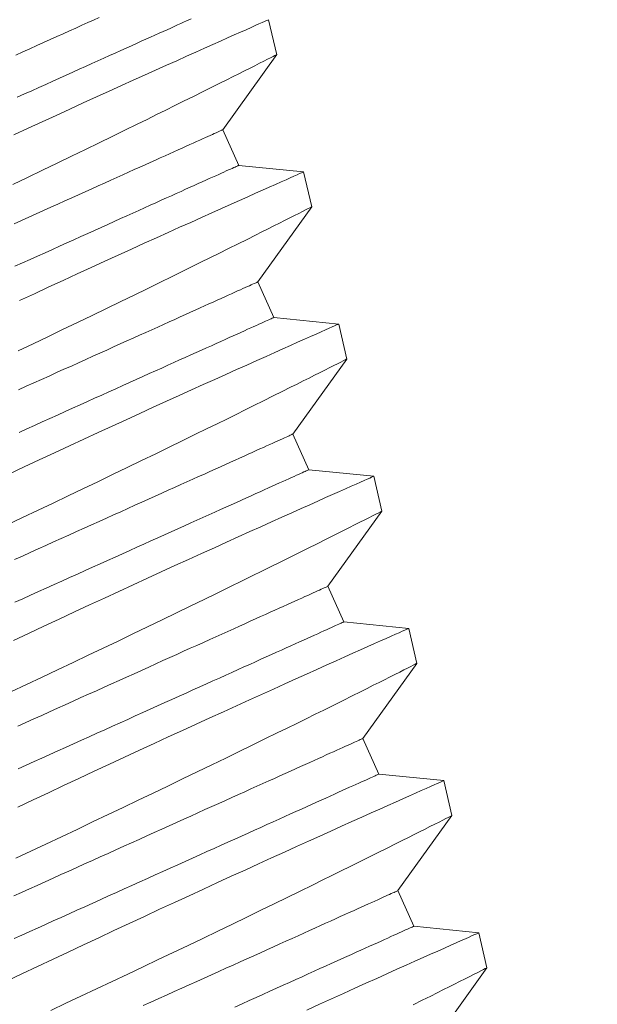
# Model space of a CAD drawing. Extents: x -30.9 to 53.3, y -9.5 to 38.6.
# Drawn here: x 38.7 to 38.8, y 33 to 33.4 of the extents above; entities that cross this region are included whole.
import ezdxf

# ---------------------------------------------------------------- set-up
doc = ezdxf.new("R2010")
doc.units = 0
doc.header["$LTSCALE"] = 0.08
doc.header["$MEASUREMENT"] = 0
doc.layers.get('0').update_dxf_attribs({"linetype": 'CONTINUOUS', "lineweight": 15})
doc.layers.get('DEFPOINTS').update_dxf_attribs({"linetype": 'CONTINUOUS'})
doc.layers.add('Text', color=7, linetype='CONTINUOUS')
doc.styles.add('ROMAND', font='romand.shx', dxfattribs={"oblique": 15})
doc.dimstyles.new('ROMAND', dxfattribs={"dimscale": 4.5, "dimtxt": 0.125, "dimasz": 0.125, "dimexe": 0.0625, "dimexo": 0.0625, "dimgap": 0.0625, "dimtad": 0, "dimtih": 1, "dimtoh": 1, "dimdec": 3, "dimzin": 0, "dimdsep": 46, "dimlunit": 4, "dimtxsty": 'ROMAND', "dimcen": 0, "dimadec": 0, "dimazin": 0, "dimtfac": 1, "dimtdec": 3, "dimtofl": 0, "dimtmove": 0, "dimatfit": 3, "dimfxl": 0, "dimtolj": 1, "dimtzin": 0, "dimarcsym": 0})

# ---------------------------------------------------------------- blocks, each defined once
blk = doc.blocks.new('*D9')
at = {"layer": 'DEFPOINTS', "color": 0}
for p in [(38.45254, 33.39845), (38.73782, 33.39845)]:
    blk.add_point(p, dxfattribs=at)
at = {"layer": 'Text', "color": 0, "lineweight": -2}
blk.add_line((39.86282, 33.39845), (39.30032, 33.39845), dxfattribs=at)
at = {"layer": 'Text', "color": 0}
blk.add_solid([(39.30032, 33.4922), (39.30032, 33.3047), (38.73782, 33.39845)], dxfattribs=at)
at = {"layer": 'Text', "color": 0, "insert": (44.74884, 33.39845), "char_height": 0.5625, "attachment_point": 5, "style": 'ROMAND'}
blk.add_mtext('\\A1;\\A1;{\\H0.7x;\\S1/4;}"-20x 1"\\PS.S. BUTTON SOCKET\\PHEAD CAP SCREW', dxfattribs=at)

msp = doc.modelspace()

# ---------------------------------------------------------------- linework, layer by layer
for p, q in [((38.74292, 33.34143), (38.74034, 33.35263)), ((38.72563, 33.31739), (38.74292, 33.34144)), ((38.73077, 33.306), (38.72563, 33.31739)), ((38.75156, 33.30391), (38.73077, 33.306)), ((38.75414, 33.29271), (38.75156, 33.30391)), ((38.73685, 33.26867), (38.75414, 33.29271)), ((38.74199, 33.25727), (38.73685, 33.26867)), ((38.76278, 33.25519), (38.74199, 33.25727)), ((38.76536, 33.24398), (38.76278, 33.25518)), ((38.74807, 33.21994), (38.76536, 33.24399)), ((38.75321, 33.20855), (38.74807, 33.21994)), ((38.774, 33.20646), (38.75321, 33.20855)), ((38.77658, 33.19526), (38.774, 33.20646)), ((38.75929, 33.17122), (38.77658, 33.19526)), ((38.76443, 33.15982), (38.75929, 33.17122)), ((38.78522, 33.15774), (38.76443, 33.15982)), ((38.7878, 33.14653), (38.78522, 33.15773)), ((38.77051, 33.12249), (38.7878, 33.14654)), ((38.77565, 33.1111), (38.77051, 33.12249)), ((38.79644, 33.10901), (38.77565, 33.1111)), ((38.79902, 33.09781), (38.79644, 33.10901)), ((38.78173, 33.07377), (38.79902, 33.09781)), ((38.78687, 33.06237), (38.78173, 33.07377)), ((38.80766, 33.06029), (38.78687, 33.06237)), ((38.81024, 33.04908), (38.80766, 33.06028)), ((38.79295, 33.02504), (38.81024, 33.04909))]:
    msp.add_line(p, q)
at = {"color": 8, "flags": 128}
for points in [[(38.74031, 33.35263), (38.74031, 33.35262), (38.74009, 33.35253), (38.73967, 33.35234), (38.73904, 33.35206), (38.73824, 33.35171), (38.73724, 33.35127), (38.73606, 33.35074), (38.7347, 33.35013), (38.7331, 33.34942), (38.73131, 33.34863), (38.72934, 33.34775), (38.72718, 33.34679), (38.7249, 33.34577), (38.72245, 33.34468), (38.71984, 33.34351), (38.71708, 33.34227), (38.71408, 33.34093), (38.71092, 33.33951), (38.70762, 33.33803), (38.70417, 33.33647), (38.70064, 33.33488), (38.69698, 33.33323), (38.6932, 33.33152), (38.68931, 33.32975), (38.68521, 33.32789), (38.68099, 33.32597), (38.67668, 33.324), (38.67229, 33.32199), (38.66785, 33.31995), (38.66334, 33.31788), (38.65877, 33.31577)], [(38.65936, 33.34129), (38.66163, 33.34231), (38.66387, 33.34332), (38.66608, 33.34432), (38.66825, 33.3453), (38.67039, 33.34626), (38.67249, 33.34721), (38.67456, 33.34814), (38.67659, 33.34906), (38.67858, 33.34995), (38.68052, 33.35083), (38.68242, 33.35169), (38.68428, 33.35253), (38.68609, 33.35335)], [(38.65988, 33.32781), (38.6622, 33.32886), (38.6645, 33.32989), (38.66677, 33.33092), (38.66901, 33.33193), (38.67122, 33.33292), (38.67339, 33.3339), (38.67553, 33.33487), (38.67763, 33.33582), (38.6797, 33.33675), (38.68173, 33.33766), (38.68372, 33.33856), (38.68566, 33.33944), (38.68756, 33.3403), (38.68942, 33.34113), (38.69123, 33.34195), (38.693, 33.34275), (38.69472, 33.34352), (38.69639, 33.34428), (38.698, 33.345), (38.69957, 33.34571), (38.70108, 33.34639), (38.70254, 33.34705), (38.70395, 33.34769), (38.7053, 33.3483), (38.70659, 33.34888), (38.70783, 33.34944), (38.70901, 33.34997), (38.71013, 33.35047), (38.71119, 33.35095), (38.71219, 33.3514), (38.71312, 33.35183), (38.714, 33.35222), (38.71481, 33.35259), (38.71556, 33.35293)], [(38.65847, 33.29987), (38.66317, 33.30212), (38.66794, 33.30442), (38.67263, 33.30668), (38.67724, 33.30891), (38.68176, 33.31111), (38.68604, 33.31319), (38.69022, 33.31523), (38.6943, 33.31723), (38.69825, 33.31916), (38.70141, 33.32072), (38.70448, 33.32223), (38.70746, 33.32371), (38.71035, 33.32513), (38.71313, 33.32651), (38.71631, 33.32809), (38.71934, 33.3296), (38.7222, 33.33103), (38.7249, 33.33238), (38.727, 33.33342), (38.72898, 33.33442), (38.73084, 33.33535), (38.73257, 33.33622), (38.73417, 33.33702), (38.7359, 33.33789), (38.73744, 33.33867), (38.7388, 33.33936), (38.73997, 33.33995), (38.74097, 33.34045), (38.74177, 33.34085), (38.74236, 33.34115), (38.74274, 33.34135), (38.7429, 33.34143), (38.7429, 33.34143)], [(38.65884, 33.28726), (38.66123, 33.28835), (38.66361, 33.28942), (38.66596, 33.29048), (38.66828, 33.29153), (38.67058, 33.29256), (38.67285, 33.29359), (38.67509, 33.2946), (38.6773, 33.29559), (38.67947, 33.29657), (38.68161, 33.29754), (38.68371, 33.29849), (38.68578, 33.29942), (38.68781, 33.30033), (38.6898, 33.30123), (38.69174, 33.30211), (38.69364, 33.30297), (38.6955, 33.3038), (38.69731, 33.30462), (38.69908, 33.30542), (38.7008, 33.30619), (38.70247, 33.30694), (38.70408, 33.30767), (38.70565, 33.30838), (38.70717, 33.30906), (38.70863, 33.30972), (38.71003, 33.31036), (38.71138, 33.31097), (38.71268, 33.31155), (38.71391, 33.31211), (38.71509, 33.31264), (38.71621, 33.31314), (38.71727, 33.31362), (38.71827, 33.31407), (38.71921, 33.3145), (38.72008, 33.31489), (38.72089, 33.31526), (38.72165, 33.3156), (38.72233, 33.31591), (38.72295, 33.31619), (38.72351, 33.31644), (38.72401, 33.31666), (38.72444, 33.31685), (38.7248, 33.31702), (38.7251, 33.31715), (38.72533, 33.31726), (38.72549, 33.31733), (38.72559, 33.31738), (38.72563, 33.31739)], [(38.65912, 33.27368), (38.66156, 33.27478), (38.66398, 33.27587), (38.66637, 33.27695), (38.66875, 33.27802), (38.6711, 33.27908), (38.67342, 33.28013), (38.67572, 33.28117), (38.67799, 33.28219), (38.68023, 33.2832), (38.68244, 33.2842), (38.68461, 33.28518), (38.68675, 33.28614), (38.68885, 33.28709), (38.69092, 33.28802), (38.69295, 33.28894), (38.69494, 33.28984), (38.69688, 33.29071), (38.69878, 33.29157), (38.70064, 33.29241), (38.70245, 33.29323), (38.70422, 33.29402), (38.70594, 33.2948), (38.70761, 33.29555), (38.70922, 33.29628), (38.71079, 33.29699), (38.7123, 33.29767), (38.71377, 33.29833), (38.71517, 33.29896), (38.71652, 33.29957), (38.71782, 33.30016), (38.71905, 33.30071), (38.72023, 33.30124), (38.72135, 33.30175), (38.72241, 33.30223), (38.72341, 33.30268), (38.72435, 33.3031), (38.72522, 33.3035), (38.72603, 33.30386), (38.72678, 33.3042), (38.72747, 33.30451), (38.72809, 33.30479), (38.72865, 33.30504), (38.72915, 33.30527), (38.72958, 33.30546), (38.72994, 33.30562), (38.73024, 33.30576), (38.73047, 33.30586), (38.73063, 33.30594), (38.73073, 33.30598), (38.73077, 33.306)], [(38.75153, 33.3039), (38.75153, 33.3039), (38.75131, 33.3038), (38.75089, 33.30362), (38.75026, 33.30334), (38.74946, 33.30298), (38.74846, 33.30254), (38.74728, 33.30202), (38.74592, 33.30141), (38.74432, 33.3007), (38.74253, 33.2999), (38.74056, 33.29902), (38.7384, 33.29806), (38.73612, 33.29705), (38.73367, 33.29595), (38.73106, 33.29479), (38.7283, 33.29355), (38.7253, 33.2922), (38.72214, 33.29079), (38.71884, 33.2893), (38.71539, 33.28775), (38.71186, 33.28616), (38.7082, 33.2845), (38.70442, 33.28279), (38.70053, 33.28103), (38.69643, 33.27916), (38.69221, 33.27724), (38.6879, 33.27527), (38.68351, 33.27326), (38.67907, 33.27123), (38.67456, 33.26916), (38.66999, 33.26705), (38.66536, 33.26491), (38.66056, 33.26269)], [(38.66013, 33.24658), (38.66493, 33.24887), (38.66969, 33.25114), (38.67439, 33.2534), (38.67916, 33.25569), (38.68385, 33.25796), (38.68846, 33.26019), (38.69298, 33.26238), (38.69726, 33.26447), (38.70144, 33.26651), (38.70552, 33.2685), (38.70947, 33.27044), (38.71263, 33.27199), (38.7157, 33.27351), (38.71868, 33.27498), (38.72157, 33.27641), (38.72435, 33.27779), (38.72753, 33.27937), (38.73056, 33.28087), (38.73342, 33.2823), (38.73612, 33.28365), (38.73822, 33.2847), (38.7402, 33.28569), (38.74206, 33.28662), (38.74379, 33.28749), (38.74539, 33.2883), (38.74712, 33.28917), (38.74866, 33.28995), (38.75002, 33.29063), (38.75119, 33.29122), (38.75219, 33.29173), (38.75299, 33.29213), (38.75358, 33.29243), (38.75396, 33.29262), (38.75412, 33.2927), (38.75412, 33.2927)], [(38.66028, 33.23413), (38.66275, 33.23525), (38.6652, 33.23635), (38.66764, 33.23745), (38.67006, 33.23854), (38.67245, 33.23962), (38.67483, 33.24069), (38.67718, 33.24175), (38.6795, 33.2428), (38.6818, 33.24384), (38.68407, 33.24486), (38.68631, 33.24587), (38.68852, 33.24687), (38.69069, 33.24785), (38.69283, 33.24881), (38.69494, 33.24976), (38.697, 33.25069), (38.69903, 33.25161), (38.70102, 33.2525), (38.70296, 33.25338), (38.70486, 33.25424), (38.70672, 33.25508), (38.70854, 33.2559), (38.7103, 33.25669), (38.71202, 33.25747), (38.71369, 33.25822), (38.71531, 33.25895), (38.71687, 33.25966), (38.71839, 33.26034), (38.71985, 33.261), (38.72125, 33.26163), (38.7226, 33.26224), (38.7239, 33.26282), (38.72513, 33.26338), (38.72631, 33.26391), (38.72743, 33.26442), (38.72849, 33.2649), (38.72949, 33.26535), (38.73043, 33.26577), (38.7313, 33.26617), (38.73212, 33.26653), (38.73287, 33.26687), (38.73355, 33.26718), (38.73418, 33.26746), (38.73473, 33.26771), (38.73523, 33.26794), (38.73566, 33.26813), (38.73602, 33.26829), (38.73632, 33.26843), (38.73655, 33.26853), (38.73671, 33.26861), (38.73681, 33.26865), (38.73685, 33.26867)], [(38.66045, 33.22049), (38.66294, 33.22162), (38.66542, 33.22274), (38.66789, 33.22385), (38.67034, 33.22496), (38.67278, 33.22606), (38.6752, 33.22715), (38.67759, 33.22823), (38.67997, 33.2293), (38.68232, 33.23036), (38.68464, 33.23141), (38.68694, 33.23244), (38.68921, 33.23347), (38.69145, 33.23448), (38.69366, 33.23547), (38.69583, 33.23645), (38.69797, 33.23742), (38.70007, 33.23837), (38.70214, 33.2393), (38.70417, 33.24021), (38.70616, 33.24111), (38.7081, 33.24199), (38.71, 33.24285), (38.71186, 33.24368), (38.71367, 33.2445), (38.71544, 33.2453), (38.71716, 33.24607), (38.71883, 33.24683), (38.72044, 33.24756), (38.72201, 33.24826), (38.72353, 33.24895), (38.72499, 33.2496), (38.72639, 33.25024), (38.72774, 33.25085), (38.72904, 33.25143), (38.73027, 33.25199), (38.73145, 33.25252), (38.73257, 33.25302), (38.73363, 33.2535), (38.73463, 33.25395), (38.73557, 33.25438), (38.73644, 33.25477), (38.73725, 33.25514), (38.73801, 33.25548), (38.73869, 33.25579), (38.73931, 33.25607), (38.73987, 33.25632), (38.74037, 33.25654), (38.7408, 33.25673), (38.74116, 33.2569), (38.74146, 33.25703), (38.74169, 33.25714), (38.74185, 33.25721), (38.74195, 33.25726), (38.74199, 33.25727)], [(38.76275, 33.25518), (38.76275, 33.25517), (38.76253, 33.25508), (38.76211, 33.25489), (38.76148, 33.25461), (38.76068, 33.25426), (38.75969, 33.25382), (38.7585, 33.25329), (38.75714, 33.25268), (38.75554, 33.25197), (38.75375, 33.25118), (38.75178, 33.2503), (38.74962, 33.24934), (38.74734, 33.24832), (38.74489, 33.24723), (38.74228, 33.24606), (38.73952, 33.24482), (38.73652, 33.24348), (38.73336, 33.24206), (38.73006, 33.24058), (38.72661, 33.23902), (38.72308, 33.23743), (38.71942, 33.23578), (38.71564, 33.23407), (38.71175, 33.2323), (38.70765, 33.23044), (38.70343, 33.22852), (38.69912, 33.22655), (38.69473, 33.22454), (38.69029, 33.22251), (38.68578, 33.22043), (38.68121, 33.21832), (38.67658, 33.21619), (38.67178, 33.21396), (38.66693, 33.21171), (38.66204, 33.20944), (38.65714, 33.20715)], [(38.65659, 33.19085), (38.66156, 33.1932), (38.66651, 33.19555), (38.67135, 33.19785), (38.67615, 33.20014), (38.68091, 33.20242), (38.68561, 33.20467), (38.69038, 33.20697), (38.69507, 33.20923), (38.69968, 33.21147), (38.7042, 33.21366), (38.70848, 33.21574), (38.71266, 33.21778), (38.71674, 33.21978), (38.72069, 33.22171), (38.72385, 33.22327), (38.72692, 33.22478), (38.7299, 33.22626), (38.73279, 33.22768), (38.73557, 33.22906), (38.73875, 33.23064), (38.74178, 33.23215), (38.74464, 33.23358), (38.74734, 33.23493), (38.74944, 33.23597), (38.75142, 33.23697), (38.75328, 33.2379), (38.75501, 33.23877), (38.75661, 33.23958), (38.75834, 33.24044), (38.75989, 33.24122), (38.76124, 33.24191), (38.76241, 33.2425), (38.76341, 33.243), (38.76421, 33.24341), (38.7648, 33.2437), (38.76518, 33.2439), (38.76535, 33.24398), (38.76534, 33.24398)], [(38.65899, 33.17976), (38.66151, 33.1809), (38.66402, 33.18203), (38.66653, 33.18316), (38.66902, 33.18429), (38.6715, 33.18541), (38.67397, 33.18652), (38.67642, 33.18763), (38.67886, 33.18873), (38.68128, 33.18982), (38.68367, 33.1909), (38.68605, 33.19197), (38.6884, 33.19303), (38.69072, 33.19408), (38.69302, 33.19511), (38.69529, 33.19614), (38.69753, 33.19715), (38.69974, 33.19814), (38.70191, 33.19912), (38.70405, 33.20009), (38.70616, 33.20104), (38.70822, 33.20197), (38.71025, 33.20288), (38.71224, 33.20378), (38.71418, 33.20466), (38.71608, 33.20552), (38.71794, 33.20635), (38.71976, 33.20717), (38.72152, 33.20797), (38.72324, 33.20874), (38.72491, 33.2095), (38.72653, 33.21023), (38.72809, 33.21093), (38.72961, 33.21161), (38.73107, 33.21227), (38.73247, 33.21291), (38.73382, 33.21352), (38.73512, 33.2141), (38.73635, 33.21466), (38.73753, 33.21519), (38.73865, 33.21569), (38.73971, 33.21617), (38.74071, 33.21662), (38.74165, 33.21705), (38.74252, 33.21744), (38.74334, 33.21781), (38.74409, 33.21815), (38.74477, 33.21846), (38.7454, 33.21874), (38.74595, 33.21899), (38.74645, 33.21921), (38.74688, 33.2194), (38.74724, 33.21957), (38.74754, 33.2197), (38.74777, 33.21981), (38.74793, 33.21988), (38.74803, 33.21993), (38.74807, 33.21994)], [(38.77397, 33.20645), (38.77397, 33.20645), (38.77375, 33.20635), (38.77333, 33.20617), (38.7727, 33.20589), (38.7719, 33.20553), (38.77091, 33.20509), (38.76972, 33.20457), (38.76836, 33.20396), (38.76676, 33.20325), (38.76497, 33.20245), (38.763, 33.20157), (38.76084, 33.20061), (38.75856, 33.1996), (38.75611, 33.1985), (38.7535, 33.19734), (38.75074, 33.1961), (38.74774, 33.19475), (38.74458, 33.19334), (38.74128, 33.19185), (38.73783, 33.1903), (38.7343, 33.18871), (38.73064, 33.18705), (38.72686, 33.18534), (38.72297, 33.18358), (38.71887, 33.18171), (38.71465, 33.17979), (38.71034, 33.17783), (38.70595, 33.17581), (38.70151, 33.17378), (38.697, 33.17171), (38.69243, 33.1696), (38.6878, 33.16746), (38.683, 33.16524), (38.67815, 33.16299), (38.67326, 33.16071), (38.66836, 33.15842), (38.66349, 33.15614), (38.65861, 33.15385)], [(38.65908, 33.16609), (38.66161, 33.16723), (38.66413, 33.16837), (38.66665, 33.16951), (38.66916, 33.17064), (38.67167, 33.17177), (38.67416, 33.17289), (38.67664, 33.17401), (38.67911, 33.17513), (38.68156, 33.17623), (38.684, 33.17733), (38.68642, 33.17842), (38.68881, 33.1795), (38.69119, 33.18057), (38.69354, 33.18163), (38.69586, 33.18268), (38.69816, 33.18372), (38.70043, 33.18474), (38.70267, 33.18575), (38.70488, 33.18675), (38.70705, 33.18773), (38.70919, 33.18869), (38.7113, 33.18964), (38.71336, 33.19057), (38.71539, 33.19149), (38.71738, 33.19239), (38.71932, 33.19326), (38.72122, 33.19412), (38.72308, 33.19496), (38.7249, 33.19578), (38.72666, 33.19657), (38.72838, 33.19735), (38.73005, 33.1981), (38.73167, 33.19883), (38.73323, 33.19954), (38.73475, 33.20022), (38.73621, 33.20088), (38.73761, 33.20151), (38.73896, 33.20212), (38.74026, 33.20271), (38.74149, 33.20326), (38.74267, 33.20379), (38.74379, 33.2043), (38.74485, 33.20478), (38.74585, 33.20523), (38.74679, 33.20565), (38.74766, 33.20605), (38.74848, 33.20641), (38.74923, 33.20675), (38.74991, 33.20706), (38.75054, 33.20734), (38.75109, 33.20759), (38.75159, 33.20782), (38.75202, 33.20801), (38.75238, 33.20817), (38.75268, 33.20831), (38.75291, 33.20841), (38.75307, 33.20849), (38.75317, 33.20853), (38.75321, 33.20855)], [(38.65783, 33.13743), (38.66282, 33.13978), (38.66781, 33.14213), (38.67278, 33.14448), (38.67773, 33.14683), (38.68257, 33.14913), (38.68738, 33.15142), (38.69213, 33.1537), (38.69683, 33.15595), (38.7016, 33.15824), (38.70629, 33.16051), (38.7109, 33.16274), (38.71542, 33.16493), (38.7197, 33.16702), (38.72388, 33.16906), (38.72796, 33.17105), (38.73191, 33.17299), (38.73507, 33.17454), (38.73814, 33.17606), (38.74112, 33.17753), (38.74401, 33.17896), (38.74679, 33.18034), (38.74997, 33.18192), (38.753, 33.18342), (38.75587, 33.18485), (38.75856, 33.1862), (38.76066, 33.18725), (38.76264, 33.18824), (38.7645, 33.18917), (38.76623, 33.19004), (38.76784, 33.19085), (38.76956, 33.19172), (38.77111, 33.1925), (38.77246, 33.19318), (38.77363, 33.19377), (38.77463, 33.19428), (38.77543, 33.19468), (38.77602, 33.19498), (38.7764, 33.19517), (38.77657, 33.19526), (38.77656, 33.19525)], [(38.6601, 33.12648), (38.66263, 33.12762), (38.66516, 33.12876), (38.66769, 33.1299), (38.67021, 33.13104), (38.67273, 33.13218), (38.67524, 33.13331), (38.67775, 33.13444), (38.68024, 33.13556), (38.68272, 33.13668), (38.68519, 33.1378), (38.68764, 33.1389), (38.69008, 33.14), (38.6925, 33.14109), (38.69489, 33.14217), (38.69727, 33.14324), (38.69962, 33.1443), (38.70194, 33.14535), (38.70424, 33.14639), (38.70651, 33.14741), (38.70875, 33.14842), (38.71096, 33.14942), (38.71313, 33.1504), (38.71527, 33.15136), (38.71738, 33.15231), (38.71944, 33.15324), (38.72147, 33.15416), (38.72346, 33.15506), (38.7254, 33.15593), (38.72731, 33.15679), (38.72916, 33.15763), (38.73098, 33.15845), (38.73274, 33.15924), (38.73446, 33.16002), (38.73613, 33.16077), (38.73775, 33.1615), (38.73931, 33.16221), (38.74083, 33.16289), (38.74229, 33.16355), (38.74369, 33.16418), (38.74504, 33.16479), (38.74634, 33.16538), (38.74757, 33.16593), (38.74875, 33.16646), (38.74987, 33.16697), (38.75093, 33.16745), (38.75193, 33.1679), (38.75287, 33.16832), (38.75374, 33.16872), (38.75456, 33.16908), (38.75531, 33.16942), (38.75599, 33.16973), (38.75662, 33.17001), (38.75717, 33.17026), (38.75767, 33.17049), (38.7581, 33.17068), (38.75846, 33.17084), (38.75876, 33.17098), (38.75899, 33.17108), (38.75915, 33.17116), (38.75925, 33.1712), (38.75929, 33.17122)], [(38.66018, 33.1128), (38.66271, 33.11394), (38.66524, 33.11508), (38.66777, 33.11622), (38.6703, 33.11736), (38.67283, 33.11851), (38.67535, 33.11964), (38.67787, 33.12078), (38.68038, 33.12191), (38.68289, 33.12304), (38.68538, 33.12417), (38.68786, 33.12529), (38.69033, 33.1264), (38.69278, 33.12751), (38.69522, 33.12861), (38.69764, 33.1297), (38.70003, 33.13078), (38.70241, 33.13185), (38.70476, 33.13291), (38.70708, 33.13396), (38.70938, 33.13499), (38.71165, 33.13602), (38.71389, 33.13703), (38.7161, 33.13802), (38.71827, 33.139), (38.72041, 33.13997), (38.72252, 33.14092), (38.72458, 33.14185), (38.72661, 33.14276), (38.7286, 33.14366), (38.73054, 33.14454), (38.73245, 33.1454), (38.7343, 33.14623), (38.73612, 33.14705), (38.73788, 33.14785), (38.7396, 33.14862), (38.74127, 33.14938), (38.74289, 33.15011), (38.74445, 33.15081), (38.74597, 33.1515), (38.74743, 33.15215), (38.74883, 33.15279), (38.75018, 33.1534), (38.75148, 33.15398), (38.75271, 33.15454), (38.75389, 33.15507), (38.75501, 33.15557), (38.75607, 33.15605), (38.75707, 33.1565), (38.75801, 33.15693), (38.75888, 33.15732), (38.7597, 33.15769), (38.76045, 33.15803), (38.76113, 33.15834), (38.76176, 33.15862), (38.76231, 33.15887), (38.76281, 33.15909), (38.76324, 33.15929), (38.7636, 33.15945), (38.7639, 33.15958), (38.76413, 33.15969), (38.76429, 33.15976), (38.76439, 33.15981), (38.76443, 33.15982)], [(38.78519, 33.15773), (38.78519, 33.15773), (38.78497, 33.15763), (38.78455, 33.15744), (38.78392, 33.15716), (38.78312, 33.15681), (38.78213, 33.15637), (38.78095, 33.15584), (38.77958, 33.15523), (38.77798, 33.15453), (38.77619, 33.15373), (38.77422, 33.15285), (38.77206, 33.15189), (38.76978, 33.15087), (38.76733, 33.14978), (38.76472, 33.14861), (38.76196, 33.14738), (38.75896, 33.14603), (38.7558, 33.14461), (38.7525, 33.14313), (38.74905, 33.14157), (38.74552, 33.13998), (38.74186, 33.13833), (38.73808, 33.13662), (38.73419, 33.13485), (38.73009, 33.13299), (38.72587, 33.13107), (38.72156, 33.1291), (38.71717, 33.12709), (38.71273, 33.12506), (38.70822, 33.12298), (38.70365, 33.12088), (38.69902, 33.11874), (38.69422, 33.11651), (38.68937, 33.11426), (38.68449, 33.11199), (38.67958, 33.1097), (38.67471, 33.10742), (38.66983, 33.10513), (38.66495, 33.10283), (38.66009, 33.10053)], [(38.65936, 33.08417), (38.6642, 33.08643), (38.66905, 33.0887), (38.67404, 33.09105), (38.67903, 33.0934), (38.684, 33.09575), (38.68895, 33.0981), (38.69379, 33.1004), (38.6986, 33.10269), (38.70335, 33.10497), (38.70805, 33.10722), (38.71282, 33.10952), (38.71751, 33.11178), (38.72212, 33.11402), (38.72664, 33.11621), (38.73092, 33.11829), (38.7351, 33.12033), (38.73918, 33.12233), (38.74313, 33.12427), (38.74629, 33.12582), (38.74936, 33.12733), (38.75234, 33.12881), (38.75523, 33.13023), (38.75801, 33.13161), (38.76119, 33.13319), (38.76422, 33.1347), (38.76709, 33.13613), (38.76979, 33.13748), (38.77188, 33.13853), (38.77386, 33.13952), (38.77572, 33.14045), (38.77745, 33.14132), (38.77906, 33.14213), (38.78078, 33.14299), (38.78233, 33.14377), (38.78368, 33.14446), (38.78485, 33.14505), (38.78585, 33.14555), (38.78665, 33.14596), (38.78724, 33.14625), (38.78762, 33.14645), (38.78779, 33.14653), (38.78778, 33.14653)], [(38.65873, 33.07207), (38.66123, 33.0732), (38.66374, 33.07434), (38.66626, 33.07547), (38.66879, 33.07661), (38.67132, 33.07775), (38.67385, 33.07889), (38.67638, 33.08003), (38.67891, 33.08117), (38.68143, 33.08231), (38.68395, 33.08345), (38.68646, 33.08458), (38.68897, 33.08571), (38.69146, 33.08684), (38.69394, 33.08796), (38.69641, 33.08907), (38.69887, 33.09018), (38.7013, 33.09128), (38.70372, 33.09237), (38.70611, 33.09345), (38.70849, 33.09452), (38.71084, 33.09558), (38.71316, 33.09663), (38.71546, 33.09766), (38.71773, 33.09869), (38.71997, 33.0997), (38.72218, 33.10069), (38.72435, 33.10167), (38.72649, 33.10264), (38.7286, 33.10359), (38.73066, 33.10452), (38.73269, 33.10543), (38.73468, 33.10633), (38.73662, 33.10721), (38.73853, 33.10807), (38.74038, 33.1089), (38.7422, 33.10972), (38.74396, 33.11052), (38.74568, 33.11129), (38.74735, 33.11205), (38.74897, 33.11278), (38.75053, 33.11348), (38.75205, 33.11417), (38.75351, 33.11482), (38.75491, 33.11546), (38.75626, 33.11607), (38.75756, 33.11665), (38.75879, 33.11721), (38.75997, 33.11774), (38.76109, 33.11824), (38.76215, 33.11872), (38.76315, 33.11917), (38.76409, 33.1196), (38.76496, 33.11999), (38.76578, 33.12036), (38.76653, 33.1207), (38.76721, 33.12101), (38.76784, 33.12129), (38.7684, 33.12154), (38.76889, 33.12176), (38.76932, 33.12196), (38.76968, 33.12212), (38.76998, 33.12225), (38.77021, 33.12236), (38.77038, 33.12243), (38.77047, 33.12248), (38.77051, 33.12249)], [(38.79642, 33.109), (38.79641, 33.109), (38.7962, 33.1089), (38.79577, 33.10872), (38.79514, 33.10844), (38.79434, 33.10808), (38.79335, 33.10764), (38.79217, 33.10712), (38.7908, 33.10651), (38.7892, 33.1058), (38.78741, 33.105), (38.78544, 33.10413), (38.78328, 33.10316), (38.781, 33.10215), (38.77855, 33.10105), (38.77595, 33.09989), (38.77318, 33.09865), (38.77018, 33.09731), (38.76702, 33.09589), (38.76372, 33.0944), (38.76027, 33.09285), (38.75674, 33.09126), (38.75308, 33.0896), (38.7493, 33.08789), (38.74542, 33.08613), (38.74131, 33.08426), (38.73709, 33.08234), (38.73278, 33.08038), (38.72839, 33.07837), (38.72395, 33.07633), (38.71944, 33.07426), (38.71487, 33.07215), (38.71024, 33.07001), (38.70544, 33.06779), (38.70059, 33.06554), (38.69571, 33.06326), (38.6908, 33.06097), (38.68593, 33.05869), (38.68105, 33.0564), (38.67617, 33.05411), (38.67131, 33.05181), (38.66632, 33.04945), (38.66136, 33.04709), (38.65643, 33.04474)], [(38.65889, 33.05843), (38.66137, 33.05955), (38.66387, 33.06068), (38.66637, 33.06181), (38.66888, 33.06294), (38.6714, 33.06408), (38.67393, 33.06522), (38.67646, 33.06636), (38.67899, 33.0675), (38.68152, 33.06864), (38.68405, 33.06978), (38.68657, 33.07092), (38.68909, 33.07206), (38.6916, 33.07319), (38.69411, 33.07432), (38.6966, 33.07544), (38.69908, 33.07656), (38.70155, 33.07768), (38.70401, 33.07878), (38.70644, 33.07988), (38.70886, 33.08097), (38.71125, 33.08205), (38.71363, 33.08312), (38.71598, 33.08418), (38.7183, 33.08523), (38.7206, 33.08627), (38.72287, 33.08729), (38.72511, 33.0883), (38.72732, 33.0893), (38.72949, 33.09028), (38.73163, 33.09124), (38.73374, 33.09219), (38.7358, 33.09313), (38.73783, 33.09404), (38.73982, 33.09494), (38.74176, 33.09581), (38.74367, 33.09667), (38.74552, 33.09751), (38.74734, 33.09833), (38.7491, 33.09912), (38.75082, 33.0999), (38.75249, 33.10065), (38.75411, 33.10138), (38.75567, 33.10209), (38.75719, 33.10277), (38.75865, 33.10343), (38.76005, 33.10406), (38.7614, 33.10467), (38.7627, 33.10526), (38.76393, 33.10581), (38.76511, 33.10635), (38.76623, 33.10685), (38.76729, 33.10733), (38.76829, 33.10778), (38.76923, 33.1082), (38.7701, 33.1086), (38.77092, 33.10896), (38.77167, 33.1093), (38.77235, 33.10961), (38.77298, 33.10989), (38.77353, 33.11014), (38.77403, 33.11037), (38.77446, 33.11056), (38.77482, 33.11072), (38.77512, 33.11086), (38.77535, 33.11096), (38.77551, 33.11104), (38.77561, 33.11108), (38.77565, 33.1111)], [(38.67058, 33.03544), (38.67542, 33.03771), (38.68027, 33.03998), (38.68526, 33.04233), (38.69025, 33.04468), (38.69522, 33.04703), (38.70017, 33.04938), (38.70501, 33.05168), (38.70982, 33.05397), (38.71457, 33.05625), (38.71927, 33.0585), (38.72404, 33.06079), (38.72873, 33.06306), (38.73334, 33.06529), (38.73786, 33.06748), (38.74214, 33.06957), (38.74632, 33.07161), (38.7504, 33.0736), (38.75435, 33.07554), (38.75751, 33.07709), (38.76058, 33.07861), (38.76357, 33.08008), (38.76645, 33.08151), (38.76923, 33.08289), (38.77241, 33.08447), (38.77544, 33.08597), (38.77831, 33.0874), (38.78101, 33.08875), (38.7831, 33.0898), (38.78508, 33.09079), (38.78694, 33.09172), (38.78867, 33.09259), (38.79028, 33.0934), (38.792, 33.09427), (38.79355, 33.09505), (38.7949, 33.09573), (38.79607, 33.09632), (38.79707, 33.09683), (38.79787, 33.09723), (38.79846, 33.09753), (38.79884, 33.09772), (38.79901, 33.09781), (38.799, 33.0978)], [(38.70019, 33.03699), (38.70268, 33.03811), (38.70517, 33.03923), (38.70763, 33.04035), (38.71009, 33.04145), (38.71252, 33.04255), (38.71494, 33.04364), (38.71733, 33.04472), (38.71971, 33.04579), (38.72206, 33.04685), (38.72438, 33.0479), (38.72668, 33.04894), (38.72895, 33.04996), (38.73119, 33.05097), (38.7334, 33.05197), (38.73557, 33.05295), (38.73771, 33.05391), (38.73982, 33.05486), (38.74188, 33.0558), (38.74391, 33.05671), (38.7459, 33.05761), (38.74784, 33.05848), (38.74975, 33.05934), (38.7516, 33.06018), (38.75342, 33.061), (38.75518, 33.06179), (38.7569, 33.06257), (38.75857, 33.06332), (38.76019, 33.06405), (38.76175, 33.06476), (38.76327, 33.06544), (38.76473, 33.0661), (38.76613, 33.06673), (38.76748, 33.06734), (38.76878, 33.06793), (38.77001, 33.06848), (38.77119, 33.06902), (38.77231, 33.06952), (38.77337, 33.07), (38.77437, 33.07045), (38.77531, 33.07087), (38.77618, 33.07127), (38.777, 33.07163), (38.77775, 33.07197), (38.77843, 33.07228), (38.77906, 33.07256), (38.77962, 33.07281), (38.78011, 33.07304), (38.78054, 33.07323), (38.7809, 33.07339), (38.7812, 33.07353), (38.78143, 33.07363), (38.7816, 33.07371), (38.78169, 33.07375), (38.78173, 33.07377)], [(38.72952, 33.03651), (38.73182, 33.03754), (38.73409, 33.03857), (38.73633, 33.03958), (38.73854, 33.04057), (38.74071, 33.04155), (38.74285, 33.04252), (38.74496, 33.04347), (38.74702, 33.0444), (38.74905, 33.04532), (38.75104, 33.04621), (38.75298, 33.04709), (38.75489, 33.04795), (38.75674, 33.04879), (38.75856, 33.0496), (38.76032, 33.0504), (38.76204, 33.05117), (38.76371, 33.05193), (38.76533, 33.05266), (38.76689, 33.05336), (38.76841, 33.05405), (38.76987, 33.0547), (38.77127, 33.05534), (38.77262, 33.05595), (38.77392, 33.05653), (38.77515, 33.05709), (38.77633, 33.05762), (38.77745, 33.05813), (38.77851, 33.0586), (38.77951, 33.05905), (38.78045, 33.05948), (38.78132, 33.05987), (38.78214, 33.06024), (38.78289, 33.06058), (38.78357, 33.06089), (38.7842, 33.06117), (38.78476, 33.06142), (38.78525, 33.06164), (38.78568, 33.06184), (38.78604, 33.062), (38.78634, 33.06213), (38.78657, 33.06224), (38.78674, 33.06231), (38.78683, 33.06236), (38.78687, 33.06237)], [(38.80764, 33.06028), (38.80763, 33.06028), (38.80742, 33.06018), (38.80699, 33.05999), (38.80636, 33.05971), (38.80556, 33.05936), (38.80457, 33.05892), (38.80339, 33.05839), (38.80202, 33.05779), (38.80042, 33.05708), (38.79863, 33.05628), (38.79666, 33.0554), (38.7945, 33.05444), (38.79222, 33.05342), (38.78977, 33.05233), (38.78717, 33.05116), (38.7844, 33.04993), (38.7814, 33.04858), (38.77824, 33.04716), (38.77494, 33.04568), (38.77149, 33.04413), (38.76796, 33.04253), (38.7643, 33.04088), (38.76052, 33.03917), (38.75664, 33.0374), (38.75253, 33.03554)], [(38.78666, 33.03725), (38.78953, 33.03868), (38.79223, 33.04003), (38.79432, 33.04108), (38.7963, 33.04207), (38.79816, 33.043), (38.79989, 33.04387), (38.8015, 33.04468), (38.80322, 33.04555), (38.80477, 33.04632), (38.80613, 33.04701), (38.80729, 33.0476), (38.80829, 33.0481), (38.80909, 33.04851), (38.80968, 33.0488), (38.81006, 33.049), (38.81023, 33.04908), (38.81022, 33.04908)]]:
    msp.add_lwpolyline(points, dxfattribs=at)

# ---------------------------------------------------------------- dimensions: what is measured, and where the dimension line sits
at = {"layer": 'Text'}
dim = msp.add_diameter_dim_2p(p1=(38.45254, 33.39845), p2=(38.73782, 33.39845), text='\\A1;{\\H0.7x;\\S1/4;}"-20x 1"\\PS.S. BUTTON SOCKET\\PHEAD CAP SCREW', dimstyle='ROMAND', dxfattribs=at)
dim.commit()
dim.dimension.update_dxf_attribs({"geometry": '*D9', "text_midpoint": (44.74884, 33.39845)})

doc.saveas('drawing.dxf')
